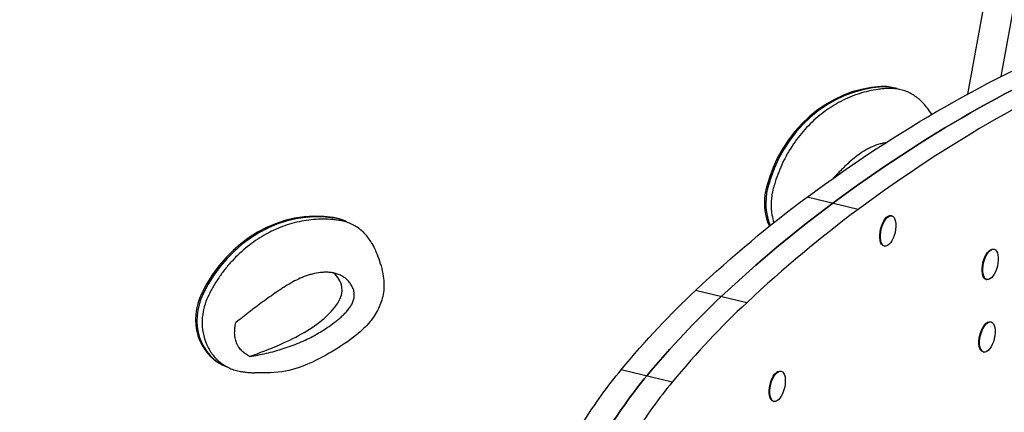
# Model space of a CAD drawing. Units: millimetres. Extents: x -7639 to 7639, y -6780 to 6780.
# Drawn here: x -3456 to -2822, y 435 to 688 of the extents above; entities that cross this region are included whole.
import ezdxf

# ---------------------------------------------------------------- set-up
doc = ezdxf.new("R2010")
doc.units = ezdxf.units.MM
doc.header["$LTSCALE"] = 20
doc.layers.add('2d', color=230, linetype='Continuous')

msp = doc.modelspace()

# ---------------------------------------------------------------- linework, layer by layer
at = {"layer": '2d'}
for p, q in [((-2845.07, 640.27), (-2735.73, 1233.49)), ((-2823.68, 651.48), (-2721.31, 1206.91)), ((-2900.05, 644.81), (-2900.91, 645.05)), ((-2890.88, 643.77), (-2891.74, 644.01)), ((-2974.02, 579.45), (-2974.88, 579.7)), ((-2915.61, 565.96), (-2948.51, 573.87)), ((-3252.82, 560.3), (-3253.65, 560.68)), ((-3245.64, 558.11), (-3246.47, 558.5)), ((-2894.48, 561.92), (-2894.05, 561.81)), ((-2899.16, 542.47), (-2898.72, 542.37)), ((-2828.53, 540.36), (-2828.09, 540.25)), ((-2833.2, 520.91), (-2832.77, 520.81)), ((-2987.49, 505.87), (-3020.39, 513.79)), ((-3337.75, 511.53), (-3338.58, 511.92)), ((-2830.55, 493.58), (-2830.12, 493.48)), ((-2835.23, 474.14), (-2834.8, 474.03)), ((-3324.07, 465.29), (-3324.9, 465.67)), ((-3035.47, 454.75), (-3068.37, 462.67)), ((-2965.71, 461.87), (-2965.27, 461.76)), ((-2970.39, 442.42), (-2969.95, 442.32))]:
    msp.add_line(p, q, dxfattribs=at)
at = {"layer": '2d', "extrusion": (0, 0, -1)}
for centre, major_axis, start_param, end_param in [((-2938.38, -1181.8), (453.59, 1885.19), -0.496792, -0.313594), ((-2921.93, -1185.76), (453.59, 1885.19), -0.496792, -0.313594), ((-2941.45, -649.73), (316.13, 1313.86), -0.603339, -0.496792), ((-2925, -653.69), (316.13, 1313.86), -0.603339, -0.496792), ((-2896.82, 552.2), (2.34, 9.72), 3.141593, 6.283185), ((-2830.87, 530.63), (2.34, 9.72), 3.141593, 6.283185), ((-2980.19, -78.69), (160.98, 669.04), -0.745268, -0.603339), ((-2963.75, -82.65), (160.98, 669.04), -0.745268, -0.603339), ((-2832.89, 483.86), (2.34, 9.72), 3.141593, 6.283185), ((-3032.28, 241.07), (65.89, 273.86), -0.93336, -0.745268), ((-3015.83, 237.12), (65.89, 273.86), -0.93336, -0.745268), ((-2968.05, 452.14), (2.34, 9.72), 3.141593, 6.283185)]:
    msp.add_ellipse(centre, major_axis=major_axis, ratio=0.45508, start_param=start_param, end_param=end_param, dxfattribs=at)
at = {"layer": '2d'}
for centre, major_axis, ratio, start_param, end_param in [((-2921.93, -1185.76), (453.59, 1885.19), 0.45508, 0.313594, 0.496792), ((-2905.48, -1189.72), (453.59, 1885.19), 0.45508, 0.313594, 0.496792), ((-2901.99, 561.96), (22.66, 80.65), 0.895365, 0.289842, 1.602409), ((-2901.13, 561.72), (22.66, 80.65), 0.895365, 0.289842, 1.602409), ((-2901.37, 609.72), (9.64, 34.29), 0.895365, 0, 0.289842), ((-2900.51, 609.48), (9.64, 34.29), 0.895365, -0.055876, 0.289842), ((-2943.89, 572.16), (9.64, 34.29), 0.895365, 1.602409, 2.322198), ((-2943.03, 571.92), (9.64, 34.29), 0.895365, 1.602409, 2.300086), ((-3271.59, 479.35), (34.82, 76.19), 0.889184, 0.237113, 1.549679), ((-3270.75, 478.97), (34.82, 76.19), 0.889184, 0.237113, 1.549679), ((-2925, -653.69), (316.13, 1313.86), 0.45508, 0.496792, 0.603339), ((-2908.55, -657.65), (316.13, 1313.86), 0.45508, 0.496792, 0.603339), ((-3261.28, 526.1), (14.81, 32.4), 0.889184, 0, 0.237113), ((-3260.45, 525.72), (14.81, 32.4), 0.889184, -0.057797, 0.237113), ((-3310.09, 498.07), (14.81, 32.4), 0.889184, 1.549679, 3.141593), ((-3309.26, 497.69), (14.81, 32.4), 0.889184, 1.549679, 3.199366), ((-2963.75, -82.65), (160.98, 669.04), 0.45508, 0.603339, 0.745268), ((-2947.3, -86.6), (160.98, 669.04), 0.45508, 0.603339, 0.745268), ((-3015.83, 237.12), (65.89, 273.86), 0.45508, 0.745268, 0.93336), ((-2999.38, 233.16), (65.89, 273.86), 0.45508, 0.745268, 0.93336), ((-2758.28, 2204.22), (453.59, 1885.19), 0.45508, 3.455187, 3.638385)]:
    msp.add_ellipse(centre, major_axis=major_axis, ratio=ratio, start_param=start_param, end_param=end_param, dxfattribs=at)
for centre in [(-2896.39, 552.09), (-2830.43, 530.53), (-2832.46, 483.76), (-2967.61, 452.04)]:
    msp.add_ellipse(centre, major_axis=(2.34, 9.72), ratio=0.45508, dxfattribs=at)
for points, knots in [([(-2896.62, 643.84), (-2897.14, 643.82), (-2897.66, 643.79), (-2898.7, 643.71), (-2899.21, 643.67), (-2900.77, 643.53), (-2901.8, 643.41), (-2904.9, 642.98), (-2906.96, 642.6), (-2913.09, 641.2), (-2917.13, 639.9), (-2924.99, 636.6), (-2928.81, 634.61), (-2936.14, 629.99), (-2939.64, 627.37), (-2946.24, 621.54), (-2949.35, 618.35), (-2955.09, 611.45), (-2957.72, 607.75), (-2960.66, 602.87), (-2961.22, 601.89), (-2962.33, 599.89), (-2962.86, 598.88), (-2964.41, 595.81), (-2965.37, 593.73), (-2967.13, 589.48), (-2967.94, 587.32), (-2969.02, 584.04), (-2969.37, 582.94), (-2969.85, 581.28), (-2970, 580.72), (-2970.31, 579.61), (-2970.45, 579.05), (-2970.59, 578.49), (-2970.76, 577.83), (-2970.91, 577.16), (-2971.17, 575.81), (-2971.29, 575.14), (-2971.58, 573.11), (-2971.7, 571.75), (-2971.85, 567.67), (-2971.67, 564.95), (-2970.91, 560.64), (-2970.5, 558.98), (-2969.98, 557.39)], [0, 0, 0, 0, 2.445633, 2.445633, 4.891265, 4.891265, 9.78253, 9.78253, 19.56506, 19.56506, 39.13012, 39.13012, 58.69518, 58.69518, 78.26024, 78.26024, 97.8253, 97.8253, 117.39036, 117.39036, 122.281625, 122.281625, 127.17289, 127.17289, 136.95542, 136.95542, 146.73795, 146.73795, 151.629215, 151.629215, 154.074848, 154.074848, 156.52048, 156.52048, 156.52048, 159.423495, 159.423495, 162.32651, 162.32651, 168.13254, 168.13254, 179.744599, 179.744599, 187.20904, 187.20904, 187.20904, 187.20904]), ([(-2871.24, 631.19), (-2871.26, 631.22), (-2871.29, 631.25), (-2872.02, 632.28), (-2872.79, 633.24), (-2874.42, 635.05), (-2875.29, 635.9), (-2877.13, 637.5), (-2878.1, 638.25), (-2880.13, 639.62), (-2881.19, 640.24), (-2884.48, 641.91), (-2886.82, 642.73), (-2890.44, 643.5), (-2891.66, 643.68), (-2893.52, 643.83), (-2894.14, 643.86), (-2895.38, 643.88), (-2896, 643.87), (-2896.62, 643.84)], [452.860452, 452.860452, 452.860452, 452.860452, 453.05184, 453.05184, 458.94114, 458.94114, 464.830441, 464.830441, 470.719741, 470.719741, 476.609041, 476.609041, 488.387642, 488.387642, 494.276942, 494.276942, 497.221592, 497.221592, 500.166242, 500.166242, 500.166242, 500.166242]), ([(-2897.91, 608.87), (-2898.24, 608.82), (-2898.57, 608.77), (-2899.36, 608.63), (-2899.81, 608.53), (-2900.71, 608.33), (-2901.16, 608.21), (-2903.38, 607.6), (-2905.1, 606.97), (-2907.61, 605.85), (-2908.44, 605.45), (-2910.06, 604.59), (-2910.87, 604.14), (-2913.23, 602.72), (-2914.74, 601.7), (-2917.64, 599.53), (-2919.04, 598.39), (-2921.77, 596), (-2923.11, 594.77), (-2925.08, 592.86), (-2925.73, 592.21), (-2927.03, 590.91), (-2927.68, 590.25), (-2929.47, 588.4), (-2930.61, 587.2), (-2931.74, 586)], [0.1077299, 0.1077299, 0.1077299, 0.1077299, 0.10874326, 0.10874326, 0.11013741, 0.11013741, 0.11153155, 0.11153155, 0.11710813, 0.11710813, 0.11989642, 0.11989642, 0.12268471, 0.12268471, 0.12826128, 0.12826128, 0.13383786, 0.13383786, 0.13941444, 0.13941444, 0.14220273, 0.14220273, 0.14499102, 0.14499102, 0.14999544, 0.14999544, 0.14999544, 0.14999544]), ([(-3249.49, 558.78), (-3250, 558.86), (-3250.5, 558.94), (-3251.52, 559.08), (-3252.03, 559.15), (-3253.57, 559.33), (-3254.59, 559.43), (-3257.68, 559.66), (-3259.75, 559.71), (-3265.98, 559.61), (-3270.16, 559.17), (-3278.44, 557.57), (-3282.55, 556.41), (-3290.58, 553.4), (-3294.5, 551.55), (-3302.09, 547.21), (-3305.74, 544.72), (-3312.7, 539.14), (-3316, 536.06), (-3319.84, 531.88), (-3320.59, 531.03), (-3322.07, 529.3), (-3322.79, 528.42), (-3324.91, 525.73), (-3326.27, 523.88), (-3328.84, 520.08), (-3330.06, 518.13), (-3331.77, 515.14), (-3332.33, 514.13), (-3333.13, 512.59), (-3333.4, 512.08), (-3333.92, 511.05), (-3334.17, 510.53), (-3334.42, 510.01), (-3334.72, 509.4), (-3335, 508.77), (-3335.53, 507.51), (-3335.77, 506.87), (-3336.47, 504.93), (-3336.87, 503.62), (-3337.84, 499.65), (-3338.22, 496.95), (-3338.39, 491.6), (-3338.19, 488.95), (-3337.25, 483.88), (-3336.51, 481.46), (-3334.54, 476.89), (-3333.31, 474.75), (-3330.38, 470.83), (-3328.68, 469.04), (-3324.87, 465.97), (-3322.78, 464.68), (-3319.45, 463.19), (-3318.3, 462.76), (-3316.55, 462.24), (-3315.96, 462.08), (-3314.77, 461.8), (-3314.16, 461.69), (-3313.56, 461.58), (-3313.05, 461.5), (-3312.54, 461.42), (-3311.51, 461.28), (-3311, 461.21), (-3309.46, 461.03), (-3308.42, 460.93), (-3306.48, 460.79), (-3305.57, 460.74), (-3304.65, 460.71)], [0, 0, 0, 0, 2.445633, 2.445633, 4.891265, 4.891265, 9.78253, 9.78253, 19.56506, 19.56506, 39.13012, 39.13012, 58.69518, 58.69518, 78.26024, 78.26024, 97.8253, 97.8253, 117.39036, 117.39036, 122.281625, 122.281625, 127.17289, 127.17289, 136.95542, 136.95542, 146.73795, 146.73795, 151.629215, 151.629215, 154.074848, 154.074848, 156.52048, 156.52048, 156.52048, 159.423495, 159.423495, 162.32651, 162.32651, 168.13254, 168.13254, 179.744599, 179.744599, 191.356659, 191.356659, 202.968719, 202.968719, 214.580778, 214.580778, 226.192838, 226.192838, 237.804897, 237.804897, 243.610927, 243.610927, 246.513942, 246.513942, 249.416957, 249.416957, 249.416957, 251.862589, 251.862589, 254.308222, 254.308222, 259.199487, 259.199487, 263.497007, 263.497007, 263.497007, 263.497007]), ([(-3228.95, 544.08), (-3229.02, 544.21), (-3229.09, 544.34), (-3229.77, 545.53), (-3230.44, 546.55), (-3231.89, 548.5), (-3232.68, 549.44), (-3234.37, 551.21), (-3235.27, 552.04), (-3238.12, 554.35), (-3240.22, 555.65), (-3243.57, 557.16), (-3244.72, 557.59), (-3246.48, 558.12), (-3247.08, 558.28), (-3248.28, 558.56), (-3248.88, 558.68), (-3249.49, 558.78)], [458.230476, 458.230476, 458.230476, 458.230476, 458.94114, 458.94114, 464.830441, 464.830441, 470.719741, 470.719741, 476.609041, 476.609041, 488.387642, 488.387642, 494.276942, 494.276942, 497.221592, 497.221592, 500.166242, 500.166242, 500.166242, 500.166242]), ([(-3228.95, 544.08), (-3227.4, 541.3), (-3225.92, 538.01), (-3223.83, 532.21), (-3223.17, 530.12), (-3222.09, 525.84), (-3221.65, 523.63), (-3221.03, 518.01), (-3221.1, 514.47), (-3222.3, 507.97), (-3223.33, 504.9), (-3226.17, 498.97), (-3228.09, 496.09), (-3232.83, 490.47), (-3235.75, 487.7), (-3243.93, 481.04), (-3249.51, 477.45), (-3258.48, 472.13), (-3261.83, 470.31), (-3270.61, 465.99), (-3276.33, 463.59), (-3288.56, 460.93), (-3295.02, 460.58), (-3302.43, 460.65), (-3303.54, 460.67), (-3304.65, 460.71)], [0, 0, 0, 0, 1.45085, 1.45085, 2.194122, 2.194122, 2.904726, 2.904726, 3.943954, 3.943954, 4.892682, 4.892682, 5.920939, 5.920939, 7.130239, 7.130239, 9.101521, 9.101521, 10.262921, 10.262921, 12.118025, 12.118025, 14.019734, 14.019734, 14.357265, 14.357265, 14.357265, 14.357265]), ([(-3307.76, 471.31), (-3305.95, 471.54), (-3304.14, 471.83), (-3300.52, 472.5), (-3298.71, 472.88), (-3295.09, 473.72), (-3293.28, 474.18), (-3289.67, 475.18), (-3287.88, 475.71), (-3284.34, 476.83), (-3282.59, 477.42), (-3279.14, 478.69), (-3277.43, 479.35), (-3274.07, 480.77), (-3272.41, 481.52), (-3269.13, 483.11), (-3267.51, 483.95), (-3264.3, 485.72), (-3262.73, 486.65), (-3259.61, 488.58), (-3258.08, 489.58), (-3255.04, 491.69), (-3253.54, 492.78), (-3251.34, 494.52), (-3250.61, 495.11), (-3249.18, 496.32), (-3248.48, 496.94), (-3247.12, 498.22), (-3246.46, 498.88), (-3245.19, 500.25), (-3244.57, 500.95), (-3243.43, 502.42), (-3242.9, 503.18), (-3242.19, 504.37), (-3241.96, 504.77), (-3241.54, 505.6), (-3241.35, 506.03), (-3240.84, 507.31), (-3240.58, 508.19), (-3240.35, 509.54), (-3240.3, 509.99), (-3240.26, 510.89), (-3240.27, 511.33), (-3240.34, 512.22), (-3240.41, 512.65), (-3240.6, 513.52), (-3240.72, 513.95), (-3241.15, 515.2), (-3241.52, 516), (-3242.37, 517.54), (-3242.87, 518.29), (-3243.97, 519.68), (-3244.57, 520.33), (-3245.57, 521.23), (-3245.91, 521.52), (-3246.64, 522.07), (-3247.01, 522.33), (-3248.15, 523.05), (-3248.95, 523.47), (-3250.63, 524.18), (-3251.51, 524.48), (-3253.28, 524.94), (-3254.17, 525.11), (-3255.98, 525.36), (-3256.9, 525.43), (-3258.28, 525.47), (-3258.75, 525.47), (-3259.67, 525.45), (-3260.13, 525.43), (-3262.42, 525.28), (-3264.23, 525.01), (-3266.9, 524.42), (-3267.78, 524.19), (-3269.54, 523.69), (-3270.42, 523.41), (-3273, 522.5), (-3274.67, 521.81), (-3277.94, 520.28), (-3279.53, 519.44), (-3282.67, 517.67), (-3284.21, 516.73), (-3286.52, 515.26), (-3287.28, 514.76), (-3288.81, 513.75), (-3289.58, 513.23), (-3291.85, 511.68), (-3293.36, 510.63), (-3296.35, 508.51), (-3297.84, 507.44), (-3300.8, 505.27), (-3302.27, 504.18), (-3305.19, 501.98), (-3306.65, 500.87), (-3308.82, 499.19), (-3309.54, 498.63), (-3310.98, 497.52), (-3311.69, 496.96), (-3313.82, 495.3), (-3315.23, 494.21), (-3316.63, 493.15)], [0, 0, 0, 0, 0.0055766, 0.0055766, 0.0111532, 0.0111532, 0.0167297, 0.0167297, 0.0223063, 0.0223063, 0.0278829, 0.0278829, 0.0334595, 0.0334595, 0.039036, 0.039036, 0.0446126, 0.0446126, 0.0501892, 0.0501892, 0.0557658, 0.0557658, 0.0613424, 0.0613424, 0.0641306, 0.0641306, 0.0669189, 0.0669189, 0.0697072, 0.0697072, 0.0724955, 0.0724955, 0.0752838, 0.0752838, 0.0766779, 0.0766779, 0.0780721, 0.0780721, 0.0808604, 0.0808604, 0.0822545, 0.0822545, 0.0836487, 0.0836487, 0.0850428, 0.0850428, 0.086437, 0.086437, 0.0892252, 0.0892252, 0.0920135, 0.0920135, 0.0948018, 0.0948018, 0.096196, 0.096196, 0.0975901, 0.0975901, 0.1003784, 0.1003784, 0.1031667, 0.1031667, 0.105955, 0.105955, 0.1087433, 0.1087433, 0.1101374, 0.1101374, 0.1115316, 0.1115316, 0.1171081, 0.1171081, 0.1198964, 0.1198964, 0.1226847, 0.1226847, 0.1282613, 0.1282613, 0.1338379, 0.1338379, 0.1394144, 0.1394144, 0.1422027, 0.1422027, 0.144991, 0.144991, 0.1505676, 0.1505676, 0.1561442, 0.1561442, 0.1617207, 0.1617207, 0.1672973, 0.1672973, 0.1700856, 0.1700856, 0.1728739, 0.1728739, 0.1784505, 0.1784505, 0.1784505, 0.1784505]), ([(-3307.76, 471.31), (-3301.42, 473.41), (-3281.99, 481.07), (-3258.39, 494.19), (-3245.71, 511.03), (-3250.13, 521.39), (-3252.27, 523.93), (-3253.49, 524.97)], [0.0743908, 0.0743908, 0.0743908, 0.0743908, 0.1416709, 0.2606705, 0.3757637, 0.4061915, 0.4378326, 0.4378326, 0.4378326, 0.4378326]), ([(-4455.61, 503.47), (-4443.38, 501.66), (-4431.15, 499.85), (-4398.84, 495.08), (-4378.76, 492.12), (-4318.53, 483.26), (-4278.36, 477.37), (-4198.01, 465.64), (-4157.84, 459.8), (-4077.48, 448.18), (-4037.3, 442.4), (-3916.75, 425.13), (-3836.37, 413.72), (-3715.77, 396.74), (-3675.56, 391.1), (-3595.14, 379.88), (-3554.93, 374.3), (-3474.53, 363.2), (-3434.33, 357.68), (-3374.01, 349.42), (-3353.9, 346.67), (-3313.67, 341.18), (-3293.55, 338.44), (-3247.21, 332.15), (-3221, 328.6), (-3194.79, 325.07)], [0.291768, 0.291768, 0.291768, 0.291768, 0.332277, 0.332277, 0.398733, 0.398733, 0.531644, 0.531644, 0.664555, 0.664555, 0.797466, 0.797466, 1.063288, 1.063288, 1.196199, 1.196199, 1.32911, 1.32911, 1.462021, 1.462021, 1.528476, 1.528476, 1.594932, 1.594932, 1.681514, 1.681514, 1.681514, 1.681514]), ([(-3307.76, 471.31), (-3308.64, 471.79), (-3309.5, 472.31), (-3310.74, 473.19), (-3311.14, 473.5), (-3311.94, 474.15), (-3312.32, 474.5), (-3313.43, 475.58), (-3314.1, 476.36), (-3314.84, 477.44), (-3314.98, 477.66), (-3315.25, 478.12), (-3315.38, 478.35), (-3315.76, 479.05), (-3315.98, 479.53), (-3316.58, 481.02), (-3316.87, 482.05), (-3317.16, 483.68), (-3317.23, 484.24), (-3317.33, 485.34), (-3317.35, 485.89), (-3317.37, 487.56), (-3317.31, 488.67), (-3317.12, 490.36), (-3317.04, 490.92), (-3316.85, 492.04), (-3316.75, 492.59), (-3316.63, 493.15)], [0.00761785, 0.00761785, 0.00761785, 0.00761785, 0.010996, 0.010996, 0.01268507, 0.01268507, 0.01437414, 0.01437414, 0.01775229, 0.01775229, 0.01859683, 0.01859683, 0.01944136, 0.01944136, 0.02113044, 0.02113044, 0.02450858, 0.02450858, 0.02619766, 0.02619766, 0.02788673, 0.02788673, 0.03126488, 0.03126488, 0.03295395, 0.03295395, 0.03464302, 0.03464302, 0.03464302, 0.03464302])]:
    msp.add_open_spline(points, degree=3, knots=knots, dxfattribs=at)
msp.add_open_spline([(-2871.24, 631.19), (-2870.37, 629.95), (-2869.44, 628.56), (-2868.47, 627.01)], degree=3, dxfattribs=at)

doc.saveas('drawing.dxf')
